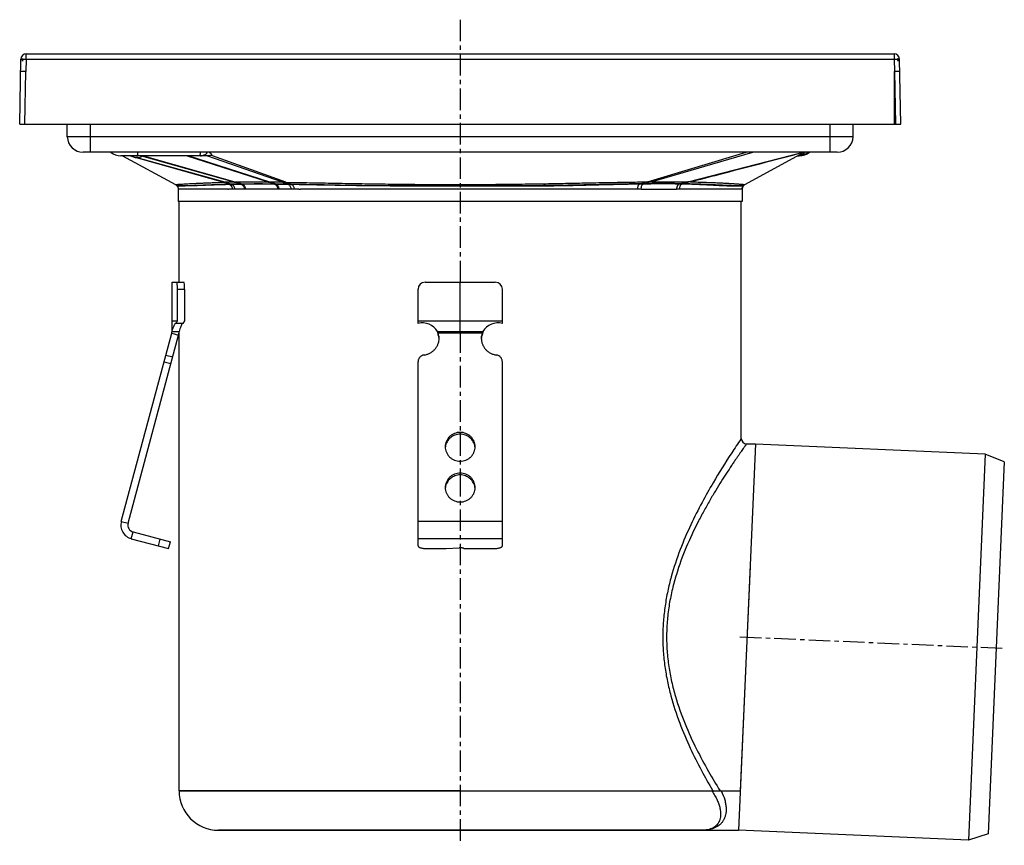
# Model space of a CAD drawing. Units: millimetres. Extents: x -214 to 371, y -247 to 271.
# Drawn here: x 86 to 367, y 35 to 270 of the extents above; entities that cross this region are included whole.
import ezdxf

# ---------------------------------------------------------------- set-up
doc = ezdxf.new("R2010")
doc.units = ezdxf.units.MM
doc.header["$LTSCALE"] = 16.335
doc.linetypes.add('CENTER', pattern=[0.6, 0.375, -0.075, 0.075, -0.075])
doc.layers.get('0').update_dxf_attribs({"linetype": 'CONTINUOUS'})
doc.layers.add('AXES', color=7, linetype='CONTINUOUS')
doc.layers.add('DEFAULT_1', color=7, linetype='CENTER')

msp = doc.modelspace()

# ---------------------------------------------------------------- linework, layer by layer
at = {"color": 7, "linetype": 'Continuous'}
for p, q in [((86.4, 239.91), (86.72, 258.44)), ((87.15, 257.81), (87.15, 258.61)), ((87.15, 258.61), (87.19, 258.61)), ((88.22, 259.91), (335.28, 259.91)), ((336.31, 258.61), (336.35, 258.61)), ((336.35, 257.81), (336.35, 258.61)), ((337.1, 239.91), (336.78, 258.44)), ((88.16, 254.91), (86.66, 254.91)), ((87.9, 239.91), (88.16, 254.91)), ((335.34, 239.91), (335.34, 254.91)), ((336.84, 254.91), (335.34, 254.91)), ((335.34, 254.89), (335.6, 239.91)), ((86.4, 239.91), (337.1, 239.91)), ((99.95, 236.34), (99.88, 239.91)), ((323.55, 236.34), (323.61, 239.91)), ((319.05, 231.91), (104.45, 231.91)), ((139.96, 230.91), (115.15, 230.91)), ((115.7, 230.91), (130.72, 222.73)), ((120, 230.41), (119.65, 230.41)), ((292.78, 222.73), (309.63, 231.91)), ((308.34, 230.91), (307.8, 230.91)), ((131.5, 221.41), (131.5, 217.91)), ((145.6, 221.41), (132.1, 221.41)), ((147.62, 221.41), (145.91, 221.41)), ((150.61, 221.41), (147.62, 221.41)), ((147.62, 221.41), (147.62, 221.41)), ((150.62, 221.41), (150.61, 221.41)), ((163.5, 221.41), (159.76, 221.41)), ((159.76, 221.41), (159.76, 221.41)), ((163.51, 221.41), (163.5, 221.41)), ((165.87, 221.41), (163.51, 221.41)), ((263.22, 221.41), (166.31, 221.41)), ((263.22, 221.41), (268.49, 221.41)), ((263.22, 221.41), (263.22, 221.41)), ((269.75, 221.41), (273.32, 221.41)), ((292, 221.41), (273.32, 221.41)), ((273.32, 221.41), (273.32, 221.41)), ((292, 221.42), (292, 217.91)), ((292, 221.41), (292, 221.42)), ((292.24, 222.23), (292.24, 222.23)), ((292.31, 222.32), (292.31, 222.32)), ((292.75, 222.72), (292.78, 222.73)), ((292.78, 222.73), (292.78, 222.73)), ((292, 217.91), (131.5, 217.91)), ((129.75, 180.91), (129.75, 194.91)), ((129.75, 194.91), (133.08, 194.91)), ((201.75, 194.91), (221.75, 194.91)), ((211.75, 180.91), (211.75, 194.91)), ((131.33, 183.91), (131.33, 192.91)), ((133.35, 183.91), (133.35, 192.91)), ((199.75, 183.18), (199.75, 192.91)), ((223.75, 183.18), (223.75, 192.91)), ((129.75, 183.91), (131.33, 183.91)), ((130.94, 183.18), (131.33, 183.91)), ((132.95, 183.18), (130.94, 183.18)), ((132.95, 183.18), (133.35, 183.91)), ((199.75, 183.91), (223.75, 183.91)), ((115.32, 126.81), (129.68, 180.4)), ((117.25, 126.3), (131.61, 179.88)), ((129.68, 180.4), (131.61, 179.88)), ((129.75, 180.91), (131.75, 180.91)), ((205.27, 180.91), (218.23, 180.91)), ((205.53, 180.4), (205.53, 179.88)), ((217.97, 180.4), (217.97, 179.88)), ((199.75, 119.84), (199.75, 172.28)), ((223.75, 119.84), (223.75, 172.28)), ((295.75, 148.91), (290.95, 38.91)), ((118.67, 123.85), (129.29, 121)), ((118.15, 121.91), (128.77, 119.07)), ((128.77, 119.07), (129.29, 121)), ((202.75, 119.07), (207.75, 119.07)), ((207.75, 119.07), (211.5, 119.32)), ((212.75, 119.07), (220.75, 119.07)), ((131.75, 50.16), (291.44, 50.16)), ((280.5, 38.91), (143, 38.91))]:
    msp.add_line(p, q, dxfattribs=at)
at = {"color": 9, "linetype": 'Continuous'}
for p, q in [((87.12, 258.45), (87.15, 258.45)), ((87.17, 258.45), (87.2, 258.45)), ((88.22, 258.44), (88.16, 254.91)), ((88.16, 258.44), (88.22, 258.44)), ((88.22, 258.44), (88.22, 259.91)), ((88.22, 258.44), (335.28, 258.44)), ((335.28, 259.91), (335.28, 258.44)), ((335.28, 258.44), (335.34, 254.91)), ((335.28, 258.44), (335.33, 258.44)), ((336.33, 258.45), (336.34, 258.45)), ((336.35, 258.45), (336.38, 258.45)), ((106.5, 231.91), (106.5, 239.91)), ((317, 231.91), (317, 239.91)), ((323.55, 236.34), (99.95, 236.34)), ((117.69, 230.88), (117.55, 230.91)), ((144.17, 223.35), (117.69, 230.88)), ((118.73, 230.64), (117.74, 230.91)), ((119.64, 230.38), (119.51, 230.42)), ((119.8, 230.34), (119.64, 230.38)), ((144.75, 223.36), (119.8, 230.34)), ((147.44, 223.4), (121.14, 230.77)), ((121.31, 230.85), (121.26, 230.86)), ((147.75, 223.41), (121.31, 230.85)), ((157.23, 223.41), (133.85, 230.91)), ((157.58, 223.4), (134.3, 230.91)), ((139.94, 230.84), (139.72, 230.91)), ((161.2, 223.36), (139.94, 230.84)), ((141.3, 230.91), (140.91, 231.06)), ((162.16, 223.35), (141.3, 230.91)), ((265.06, 223.49), (293.09, 231.91)), ((266.13, 223.5), (295.02, 231.91)), ((276.57, 223.5), (309.33, 231.91)), ((132.1, 221.41), (131.5, 221.41)), ((146.84, 222.72), (146.22, 222.71)), ((147.44, 223.4), (147.75, 223.41)), ((149.68, 222.85), (149.38, 222.85)), ((149.85, 222.78), (149.55, 222.78)), ((159.76, 221.41), (150.62, 221.41)), ((157.23, 223.41), (157.58, 223.4)), ((159.29, 222.85), (158.95, 222.85)), ((159.45, 222.78), (159.1, 222.78)), ((161.2, 223.36), (162.16, 223.35)), ((163.69, 222.78), (162.77, 222.79)), ((163.85, 222.71), (162.93, 222.72)), ((263.24, 222.93), (262.91, 222.83)), ((264.25, 222.95), (263.92, 222.85)), ((268.49, 221.41), (269.75, 221.41)), ((274.47, 222.95), (274.1, 222.85)), ((275.2, 222.93), (274.84, 222.83)), ((131.33, 192.91), (133.35, 192.91)), ((217.97, 180.4), (205.53, 180.4)), ((128.02, 174.19), (129.95, 173.68)), ((127.51, 172.28), (129.44, 171.76)), ((211.75, 152.17), (211.75, 151.65)), ((291.75, 150.41), (291.64, 150.26)), ((211.75, 140.58), (211.75, 140.06)), ((115.32, 126.81), (117.25, 126.3)), ((223.75, 126.81), (199.75, 126.81)), ((118.15, 121.91), (118.67, 123.85)), ((125.88, 119.84), (126.39, 121.78)), ((223.75, 121.91), (199.75, 121.91)), ((283.57, 50.28), (283.64, 50.16))]:
    msp.add_line(p, q, dxfattribs=at)
at = {"color": 7, "linetype": 'Continuous'}
for points in [[(130.72, 222.73), (130.76, 222.71), (130.8, 222.69), (130.84, 222.66), (130.87, 222.63), (130.91, 222.6), (130.95, 222.57), (130.99, 222.54), (131.02, 222.51), (131.06, 222.48), (131.09, 222.44), (131.12, 222.41), (131.16, 222.37), (131.19, 222.33)], [(131.19, 222.33), (131.19, 222.32), (131.2, 222.31), (131.21, 222.3), (131.22, 222.29), (131.23, 222.28), (131.23, 222.27), (131.24, 222.26), (131.25, 222.24), (131.26, 222.23)], [(131.26, 222.23), (131.26, 222.23), (131.27, 222.2), (131.29, 222.18), (131.3, 222.15), (131.32, 222.12), (131.33, 222.1), (131.35, 222.07), (131.36, 222.04), (131.38, 222.01), (131.39, 221.98), (131.4, 221.95), (131.41, 221.91), (131.42, 221.88), (131.43, 221.85), (131.44, 221.81), (131.45, 221.78), (131.46, 221.75), (131.47, 221.71), (131.48, 221.67), (131.48, 221.64), (131.49, 221.6), (131.49, 221.57), (131.49, 221.53), (131.5, 221.49), (131.5, 221.45), (131.5, 221.41)], [(292, 221.41), (292, 221.45), (292, 221.49), (292, 221.53), (292.01, 221.57), (292.01, 221.61), (292.02, 221.65), (292.03, 221.69), (292.03, 221.73), (292.04, 221.77), (292.05, 221.81), (292.06, 221.85), (292.07, 221.88), (292.09, 221.92), (292.1, 221.95), (292.11, 221.99), (292.13, 222.02), (292.14, 222.05), (292.16, 222.08), (292.17, 222.11), (292.19, 222.14), (292.2, 222.17), (292.22, 222.2), (292.23, 222.22), (292.24, 222.23)], [(292.24, 222.23), (292.25, 222.24), (292.25, 222.25), (292.26, 222.26), (292.27, 222.27), (292.28, 222.28), (292.28, 222.3), (292.29, 222.31), (292.3, 222.32), (292.31, 222.32)], [(292.31, 222.32), (292.33, 222.35), (292.37, 222.4), (292.4, 222.44), (292.44, 222.48), (292.49, 222.52), (292.53, 222.56), (292.57, 222.59), (292.62, 222.63), (292.66, 222.66), (292.71, 222.69), (292.75, 222.72)]]:
    msp.add_lwpolyline(points, dxfattribs=at)
for centre, radius, start, end in [((88.22, 258.41), 1.5, 90, 179), ((88.22, 258.41), 1.05, 169.0152, 177.979), ((335.28, 258.41), 1.5, 1, 90), ((335.28, 258.41), 1.05, 2.021, 10.9848), ((104.45, 236.41), 4.5, 181, 270), ((319.05, 236.41), 4.5, 270, 359), ((115.15, 235.41), 4.5, 231.0576, 270), ((119.65, 232.41), 2, 228.5904, 270), ((120, 232.41), 2, 270, 311.4096), ((308.34, 235.41), 4.5, 270, 308.9424), ((293.5, 221.41), 1.5, 142.7074, 146.9742), ((293.42, 221.48), 1.4, 142.5379, 142.7066), ((293.45, 221.5), 1.4, 118.5896, 118.9405), ((201.75, 192.91), 2, 90, 180), ((221.75, 192.91), 2, 0, 90), ((200.99, 178.33), 5, 31.1032, 104.3302), ((222.51, 178.33), 5, 75.6698, 148.8968), ((127.75, 180.91), 2, 345, 360), ((127.75, 180.91), 4, 345, 360), ((202.08, 179), 3.72, 22.1385, 31.0665), ((201.07, 178.97), 4.68, 0.0083, 17.7225), ((201.06, 178.45), 4.69, 6.3381, 17.7061), ((222.43, 178.97), 4.68, 162.2775, 179.9917), ((222.44, 178.45), 4.69, 162.2939, 173.6619), ((221.41, 179), 3.71, 148.9196, 157.8754), ((201.08, 178.46), 4.67, 3.1615, 6.3221), ((222.42, 178.46), 4.67, 173.6779, 176.8385), ((293.25, 150.41), 1.5, 180, 270), ((211.46, 147.55), 3.97, 172.5564, 176.2571), ((211.47, 147.55), 3.97, 171.8321, 172.5569), ((212.02, 147.55), 3.97, 7.4431, 8.1679), ((212.03, 147.55), 3.97, 3.7429, 7.4436), ((211.46, 135.96), 3.97, 172.5564, 176.2571), ((211.47, 135.95), 3.97, 171.8321, 172.5569), ((212.02, 135.95), 3.97, 7.4431, 8.1679), ((212.03, 135.96), 3.97, 3.7429, 7.4436), ((119.19, 125.78), 4, 165, 255), ((119.19, 125.78), 2, 165, 255), ((270.52, 42.5), 17.28, 26.1435, 26.3136)]:
    msp.add_arc(centre, radius, start, end, dxfattribs=at)
at = {"color": 9, "linetype": 'Continuous'}
for centre, radius, start, end in [((307.93, 235.41), 4.5, 270.0008, 308.9511), ((308.34, 235.41), 4.5, 270.0008, 308.9511), ((149.29, -5.44), 228.84, 91.1376, 91.2827), ((124.69, 154.76), 71.3, 72.5484, 74.1477), ((151.13, -100.5), 323.92, 90.6524, 91.1283), ((121.62, 140.63), 85.9, 73.033, 74.3814), ((153.2, -49.29), 272.16, 91.3718, 91.5009), ((154.15, -92.13), 315.01, 90.8666, 91.3569), ((158.35, -310.45), 533.3, 90.9455, 91.2368), ((96.37, 41.22), 189.2, 73.7269, 74.3396), ((152.49, -211.87), 435.3, 89.3761, 90.6239), ((91.1, 22.27), 208.95, 73.719, 74.2717), ((154.31, -111.05), 333.93, 89.2053, 90.7947), ((-35.88, -377.26), 630.94, 72.01397, 72.17814), ((139.81, -1471.91), 1695.4, 89.27725, 89.39962), ((0.83, -261.94), 510.03, 71.8993, 72.1016), ((144.03, -909.65), 1132.6, 89.05186, 89.22817), ((348.66, -54.8), 290.58, 106.7201, 107.0956), ((395, -218.87), 460.76, 106.2415, 106.4847), ((269.99, -1.86), 224.75, 88.7641, 88.9522), ((329.25, 18.13), 212.02, 104.3882, 104.9756), ((270.45, -12.08), 235.06, 88.8422, 89.0202), ((316.72, 72.49), 156.07, 104.646, 105.4297), ((273.24, -13.16), 236.68, 89.0272, 89.194), ((293.5, 221.41), 1.5, 146.9742, 179.7077), ((293.47, 221.41), 1.47, 179.7002, 179.8741), ((267.23, 39.11), 19.56, 33.957, 34.4033)]:
    msp.add_arc(centre, radius, start, end, dxfattribs=at)
at = {"color": 7, "linetype": 'Continuous'}
for centre, major_axis, ratio, start_param, end_param in [((87.15, 197.02), (-1.5, -85.95), 0.01745, -2.366723, -2.356042), ((336.35, 197.02), (1.5, -85.95), 0.01745, 2.356042, 2.366723), ((131.07, 192.91), (0, 2), 0.13189, -1.570796, 0), ((133.08, 192.91), (0, 2), 0.13189, -1.570796, 0)]:
    msp.add_ellipse(centre, major_axis=major_axis, ratio=ratio, start_param=start_param, end_param=end_param, dxfattribs=at)
at = {"color": 9, "linetype": 'Continuous'}
for points, knots in [([(86.72, 258.44), (86.72, 258.44), (86.72, 258.44), (86.73, 258.44), (86.74, 258.44), (86.75, 258.45), (86.76, 258.45), (86.78, 258.45), (86.8, 258.45), (86.84, 258.45), (86.89, 258.45), (86.95, 258.45), (87.03, 258.45), (87.09, 258.45), (87.12, 258.45)], [0, 0, 0, 0, 0.005096, 0.017707, 0.0383, 0.066914, 0.103513, 0.148034, 0.200382, 0.260452, 0.403218, 0.575101, 0.774608, 1, 1, 1, 1]), ([(87.2, 258.45), (87.35, 258.45), (87.67, 258.45), (87.99, 258.44), (88.16, 258.44)], [0, 0, 0, 0, 0.462811, 1, 1, 1, 1]), ([(335.33, 258.44), (335.51, 258.44), (335.84, 258.45), (336.17, 258.45), (336.33, 258.45)], [0, 0, 0, 0, 0.540106, 1, 1, 1, 1]), ([(336.38, 258.45), (336.41, 258.45), (336.46, 258.45), (336.54, 258.45), (336.61, 258.45), (336.66, 258.45), (336.7, 258.45), (336.72, 258.45), (336.73, 258.45), (336.75, 258.45), (336.76, 258.44), (336.77, 258.44), (336.77, 258.44), (336.78, 258.44), (336.78, 258.44)], [0, 0, 0, 0, 0.225395, 0.424902, 0.596784, 0.73955, 0.79962, 0.851967, 0.896488, 0.933086, 0.9617, 0.982293, 0.994904, 1, 1, 1, 1]), ([(119.93, 230.91), (119.93, 230.91), (119.94, 230.92), (119.94, 230.93), (119.95, 230.95), (119.95, 230.98), (119.95, 231.02), (119.96, 231.06), (119.96, 231.11), (119.97, 231.2), (119.98, 231.32), (119.98, 231.5), (119.99, 231.7), (119.99, 231.84), (120, 231.91)], [0, 0, 0, 0, 0.005942, 0.01881, 0.039434, 0.067938, 0.10433, 0.148571, 0.200597, 0.260322, 0.402446, 0.573949, 0.773611, 1, 1, 1, 1]), ([(137.76, 230.91), (137.76, 230.91), (137.77, 230.92), (137.77, 230.93), (137.77, 230.95), (137.78, 230.98), (137.78, 231.02), (137.79, 231.06), (137.79, 231.11), (137.8, 231.2), (137.8, 231.32), (137.81, 231.5), (137.82, 231.7), (137.82, 231.84), (137.82, 231.91)], [0, 0, 0, 0, 0.005942, 0.01881, 0.039434, 0.067938, 0.10433, 0.148571, 0.200597, 0.260322, 0.402446, 0.573949, 0.773611, 1, 1, 1, 1]), ([(137.88, 230.91), (138.06, 230.91), (138.42, 230.96), (138.95, 231.16), (139.45, 231.48), (139.74, 231.76), (139.88, 231.91)], [0, 0, 0, 0, 0.235434, 0.477366, 0.731099, 1, 1, 1, 1]), ([(277.26, 223.49), (279.94, 224.19), (290.67, 226.99), (301.4, 229.8), (309.44, 231.91)], [0, 0, 0, 0, 0.250108, 1, 1, 1, 1]), ([(307.88, 230.91), (308.06, 230.91), (308.43, 230.96), (308.96, 231.16), (309.46, 231.48), (309.75, 231.76), (309.88, 231.91)], [0, 0, 0, 0, 0.235434, 0.477366, 0.731099, 1, 1, 1, 1]), ([(130.72, 222.73), (130.72, 222.73), (130.72, 222.73), (130.72, 222.73), (130.73, 222.73), (130.73, 222.73), (130.74, 222.73), (130.76, 222.73), (130.78, 222.73), (130.81, 222.74), (130.85, 222.74), (130.9, 222.74), (130.95, 222.74), (131.01, 222.75), (131.11, 222.75), (131.24, 222.76), (131.43, 222.78), (131.64, 222.79), (131.87, 222.8), (132.14, 222.82), (132.43, 222.84), (132.87, 222.87), (133.49, 222.9), (134.3, 222.95), (135.21, 223), (136.23, 223.05), (137.33, 223.11), (138.53, 223.16), (139.82, 223.22), (141.71, 223.28), (143.17, 223.32), (144.17, 223.35)], [0, 0, 0, 0, 0.000107, 0.000344, 0.000711, 0.001209, 0.001838, 0.002597, 0.004507, 0.006938, 0.009888, 0.013357, 0.017343, 0.021846, 0.026863, 0.038438, 0.05206, 0.067718, 0.085401, 0.105089, 0.126761, 0.150394, 0.203459, 0.264113, 0.332179, 0.407468, 0.489787, 0.578947, 0.674753, 0.777002, 1, 1, 1, 1]), ([(146.08, 222.78), (144.99, 222.75), (143.41, 222.7), (141.35, 222.62), (139.94, 222.56), (138.62, 222.5), (137.39, 222.45), (136.27, 222.41), (135.24, 222.37), (134.45, 222.35), (133.88, 222.34), (133.49, 222.33), (133.13, 222.32), (132.8, 222.32), (132.5, 222.32), (132.23, 222.32), (131.99, 222.32), (131.78, 222.32), (131.63, 222.32), (131.52, 222.32), (131.45, 222.32), (131.39, 222.32), (131.34, 222.32), (131.3, 222.32), (131.27, 222.32), (131.24, 222.32), (131.23, 222.32), (131.22, 222.32), (131.21, 222.32), (131.2, 222.32), (131.2, 222.32), (131.19, 222.32), (131.19, 222.32), (131.19, 222.32)], [0, 0, 0, 0, 0.218436, 0.319237, 0.414165, 0.503013, 0.585542, 0.661491, 0.730533, 0.792332, 0.820415, 0.846567, 0.87075, 0.892932, 0.913083, 0.931174, 0.947178, 0.961082, 0.972879, 0.977984, 0.982559, 0.986604, 0.990117, 0.993097, 0.995545, 0.996569, 0.997459, 0.998216, 0.998839, 0.999329, 0.999685, 0.999908, 1, 1, 1, 1]), ([(146.22, 222.71), (145.65, 222.7), (144.55, 222.67), (142.94, 222.62), (141.42, 222.57), (139.99, 222.52), (138.65, 222.47), (137.42, 222.42), (136.28, 222.38), (135.26, 222.34), (134.34, 222.32), (133.65, 222.3), (133.15, 222.29), (132.83, 222.28), (132.53, 222.27), (132.26, 222.27), (132.03, 222.26), (131.83, 222.26), (131.68, 222.25), (131.57, 222.25), (131.51, 222.25), (131.45, 222.25), (131.4, 222.24), (131.35, 222.24), (131.32, 222.24), (131.29, 222.24), (131.28, 222.24), (131.27, 222.24), (131.26, 222.24), (131.26, 222.23), (131.26, 222.23), (131.26, 222.23), (131.26, 222.23), (131.26, 222.23)], [0, 0, 0, 0, 0.113265, 0.2209, 0.322674, 0.418355, 0.507706, 0.59047, 0.666378, 0.735133, 0.79644, 0.850048, 0.873891, 0.895726, 0.91553, 0.933281, 0.948959, 0.962553, 0.974057, 0.979023, 0.983464, 0.987378, 0.990765, 0.993624, 0.995953, 0.997753, 0.998454, 0.999022, 0.999458, 0.999762, 0.999865, 0.999937, 1, 1, 1, 1]), ([(145.6, 221.41), (145.63, 221.42), (145.68, 221.41), (145.73, 221.41), (145.76, 221.41), (145.77, 221.41), (145.78, 221.41)], [0, 0, 0, 0, 0.499279, 0.749468, 0.874688, 1, 1, 1, 1]), ([(145.78, 221.41), (145.78, 221.41), (145.78, 221.41), (145.79, 221.41), (145.79, 221.41), (145.79, 221.42)], [0, 0, 0, 0, 0.489227, 0.735069, 1, 1, 1, 1]), ([(145.91, 221.41), (145.9, 221.41), (145.88, 221.42), (145.86, 221.42), (145.85, 221.42), (145.83, 221.42), (145.82, 221.42), (145.8, 221.42), (145.79, 221.42), (145.79, 221.42)], [0, 0, 0, 0, 0.25114, 0.37663, 0.502066, 0.627451, 0.752785, 0.878075, 1, 1, 1, 1]), ([(146.08, 222.78), (146.09, 222.77), (146.14, 222.75), (146.18, 222.73), (146.22, 222.71)], [0, 0, 0, 0, 0.244787, 1, 1, 1, 1]), ([(146.22, 222.71), (146.42, 222.59), (146.62, 222.35), (146.78, 222.02), (146.88, 221.76), (146.94, 221.55), (146.96, 221.41)], [0, 0, 0, 0, 0.456673, 0.588457, 0.724523, 1, 1, 1, 1]), ([(146.69, 222.79), (146.7, 222.79), (146.75, 222.77), (146.81, 222.75), (146.84, 222.72)], [0, 0, 0, 0, 0.245749, 1, 1, 1, 1]), ([(146.84, 222.72), (146.94, 222.67), (147.08, 222.55), (147.24, 222.36), (147.38, 222.14), (147.52, 221.82), (147.59, 221.55), (147.62, 221.41)], [0, 0, 0, 0, 0.223053, 0.343689, 0.469482, 0.732348, 1, 1, 1, 1]), ([(149.38, 222.85), (149.4, 222.84), (149.46, 222.82), (149.51, 222.8), (149.55, 222.78)], [0, 0, 0, 0, 0.247635, 1, 1, 1, 1]), ([(149.55, 222.78), (149.66, 222.72), (149.81, 222.6), (149.97, 222.4), (150.12, 222.17), (150.25, 221.84), (150.31, 221.56), (150.32, 221.41)], [0, 0, 0, 0, 0.225835, 0.346288, 0.471318, 0.732329, 1, 1, 1, 1]), ([(149.68, 222.85), (149.7, 222.85), (149.76, 222.83), (149.81, 222.8), (149.85, 222.78)], [0, 0, 0, 0, 0.247561, 1, 1, 1, 1]), ([(159.1, 222.78), (157.51, 222.8), (154.43, 222.83), (151.34, 222.8), (149.85, 222.78)], [0, 0, 0, 0, 0.5169, 1, 1, 1, 1]), ([(149.85, 222.78), (149.96, 222.72), (150.11, 222.61), (150.27, 222.41), (150.41, 222.17), (150.55, 221.84), (150.6, 221.56), (150.61, 221.41)], [0, 0, 0, 0, 0.225009, 0.34525, 0.470209, 0.731509, 1, 1, 1, 1]), ([(158.95, 222.85), (158.96, 222.85), (159.01, 222.83), (159.07, 222.8), (159.1, 222.78)], [0, 0, 0, 0, 0.24541, 1, 1, 1, 1]), ([(159.1, 222.78), (159.21, 222.72), (159.4, 222.56), (159.61, 222.23), (159.75, 221.84), (159.77, 221.56), (159.76, 221.41)], [0, 0, 0, 0, 0.223445, 0.468169, 0.729403, 1, 1, 1, 1]), ([(159.29, 222.85), (159.3, 222.84), (159.36, 222.82), (159.41, 222.8), (159.45, 222.78)], [0, 0, 0, 0, 0.245348, 1, 1, 1, 1]), ([(159.45, 222.78), (159.55, 222.72), (159.74, 222.56), (159.96, 222.23), (160.09, 221.84), (160.11, 221.56), (160.1, 221.41)], [0, 0, 0, 0, 0.224136, 0.469162, 0.730122, 1, 1, 1, 1]), ([(162.93, 222.72), (162.63, 222.73), (161.47, 222.75), (160.31, 222.76), (159.45, 222.78)], [0, 0, 0, 0, 0.25604, 1, 1, 1, 1]), ([(161.2, 223.36), (161.33, 223.31), (161.85, 223.13), (162.38, 222.94), (162.77, 222.79)], [0, 0, 0, 0, 0.247679, 1, 1, 1, 1]), ([(162.16, 223.35), (164.13, 223.32), (168.15, 223.26), (174.29, 223.15), (180.64, 223.03), (187.15, 222.93), (193.81, 222.83), (200.57, 222.77), (206.24, 222.74), (210.8, 222.73), (215.35, 222.74), (221.01, 222.77), (227.74, 222.84), (234.37, 222.94), (240.87, 223.05), (247.21, 223.18), (253.35, 223.3), (259.28, 223.41), (263.16, 223.47), (265.06, 223.49)], [0, 0, 0, 0, 0.057446, 0.117213, 0.178995, 0.242464, 0.307275, 0.373056, 0.439409, 0.472664, 0.505897, 0.572103, 0.637651, 0.702193, 0.765435, 0.827094, 0.88691, 0.944628, 1, 1, 1, 1]), ([(162.16, 223.35), (162.29, 223.3), (162.8, 223.12), (163.31, 222.92), (163.69, 222.78)], [0, 0, 0, 0, 0.247399, 1, 1, 1, 1]), ([(162.77, 222.79), (162.79, 222.79), (162.84, 222.77), (162.89, 222.75), (162.93, 222.72)], [0, 0, 0, 0, 0.246556, 1, 1, 1, 1]), ([(162.93, 222.72), (163.03, 222.67), (163.22, 222.51), (163.42, 222.2), (163.53, 221.82), (163.53, 221.55), (163.51, 221.41)], [0, 0, 0, 0, 0.229395, 0.474133, 0.731978, 1, 1, 1, 1]), ([(263.24, 222.93), (261.43, 222.91), (257.73, 222.84), (252.06, 222.71), (246.17, 222.57), (240.07, 222.46), (233.79, 222.38), (227.35, 222.35), (221.9, 222.34), (217.49, 222.33), (214.16, 222.33), (210.82, 222.32), (207.47, 222.32), (204.13, 222.32), (199.71, 222.31), (194.24, 222.32), (187.77, 222.35), (181.45, 222.43), (175.33, 222.54), (169.43, 222.67), (165.58, 222.75), (163.69, 222.78)], [0, 0, 0, 0, 0.054521, 0.111542, 0.170827, 0.232166, 0.295354, 0.360135, 0.426161, 0.45951, 0.493007, 0.526594, 0.560207, 0.593776, 0.627234, 0.693558, 0.758683, 0.822196, 0.883776, 0.943139, 1, 1, 1, 1]), ([(163.69, 222.78), (163.7, 222.77), (163.76, 222.75), (163.81, 222.73), (163.85, 222.71)], [0, 0, 0, 0, 0.246844, 1, 1, 1, 1]), ([(262.91, 222.83), (261.12, 222.81), (257.45, 222.73), (251.82, 222.59), (245.97, 222.44), (239.91, 222.32), (234.75, 222.25), (230.53, 222.23), (226.21, 222.21), (221.85, 222.22), (217.47, 222.22), (214.15, 222.23), (210.82, 222.23), (207.49, 222.24), (204.16, 222.25), (199.75, 222.26), (194.3, 222.28), (187.84, 222.33), (181.54, 222.4), (175.44, 222.5), (169.56, 222.61), (165.72, 222.68), (163.85, 222.71)], [0, 0, 0, 0, 0.054343, 0.111206, 0.170348, 0.231555, 0.294634, 0.326806, 0.359349, 0.425352, 0.458704, 0.492211, 0.525814, 0.559449, 0.59305, 0.62655, 0.692996, 0.758292, 0.82199, 0.883718, 0.943155, 1, 1, 1, 1]), ([(163.85, 222.71), (163.94, 222.66), (164.08, 222.55), (164.22, 222.36), (164.34, 222.14), (164.42, 221.82), (164.42, 221.55), (164.39, 221.41)], [0, 0, 0, 0, 0.224894, 0.343973, 0.467509, 0.726789, 1, 1, 1, 1]), ([(165.87, 221.41), (165.88, 221.41), (165.9, 221.42), (165.92, 221.42), (165.94, 221.42), (165.95, 221.42), (165.96, 221.42), (165.97, 221.42), (165.98, 221.42), (165.99, 221.42), (165.99, 221.42), (166, 221.41), (166, 221.41), (166.01, 221.41), (166.01, 221.41), (166.02, 221.41), (166.03, 221.41), (166.04, 221.41), (166.05, 221.41), (166.06, 221.41), (166.07, 221.41), (166.08, 221.41), (166.08, 221.42), (166.08, 221.41), (166.09, 221.42), (166.09, 221.42), (166.09, 221.42), (166.09, 221.41), (166.09, 221.41), (166.09, 221.41), (166.09, 221.41), (166.1, 221.41), (166.1, 221.41), (166.1, 221.41), (166.11, 221.41), (166.11, 221.41), (166.12, 221.41), (166.12, 221.41), (166.13, 221.41), (166.14, 221.41), (166.16, 221.41), (166.18, 221.41), (166.2, 221.41), (166.23, 221.41), (166.26, 221.41), (166.29, 221.41), (166.31, 221.41)], [0, 0, 0, 0, 0.062161, 0.124341, 0.15544, 0.186535, 0.217666, 0.233171, 0.248715, 0.264568, 0.27994, 0.296167, 0.304038, 0.311718, 0.327514, 0.34306, 0.358614, 0.374187, 0.405321, 0.43646, 0.452036, 0.467612, 0.47542, 0.483053, 0.487159, 0.491554, 0.495381, 0.499106, 0.508642, 0.512151, 0.516283, 0.520605, 0.524549, 0.532172, 0.54, 0.547802, 0.563368, 0.578949, 0.594529, 0.625693, 0.656861, 0.688034, 0.750392, 0.812768, 0.875161, 1, 1, 1, 1]), ([(262.91, 222.83), (262.85, 222.82), (262.73, 222.77), (262.57, 222.66), (262.44, 222.5), (262.3, 222.25), (262.23, 221.95), (262.23, 221.65), (262.25, 221.49), (262.26, 221.41)], [0, 0, 0, 0, 0.110186, 0.223302, 0.341125, 0.464435, 0.725414, 0.861835, 1, 1, 1, 1]), ([(263.92, 222.85), (263.83, 222.85), (263.5, 222.84), (263.16, 222.84), (262.91, 222.83)], [0, 0, 0, 0, 0.248996, 1, 1, 1, 1]), ([(263.92, 222.85), (263.86, 222.83), (263.74, 222.79), (263.59, 222.68), (263.45, 222.54), (263.3, 222.29), (263.21, 221.99), (263.2, 221.67), (263.21, 221.5), (263.22, 221.41)], [0, 0, 0, 0, 0.102875, 0.210432, 0.32377, 0.444202, 0.708138, 0.851881, 1, 1, 1, 1]), ([(264.25, 222.95), (264.17, 222.95), (263.83, 222.94), (263.49, 222.94), (263.24, 222.93)], [0, 0, 0, 0, 0.248998, 1, 1, 1, 1]), ([(274.1, 222.85), (272.52, 222.88), (270.06, 222.9), (266.66, 222.88), (264.85, 222.86), (263.92, 222.85)], [0, 0, 0, 0, 0.464728, 0.725349, 1, 1, 1, 1]), ([(274.47, 222.95), (272.89, 222.98), (270.43, 222.99), (267.02, 222.98), (265.19, 222.96), (264.25, 222.95)], [0, 0, 0, 0, 0.462635, 0.72398, 1, 1, 1, 1]), ([(265.06, 223.49), (265.15, 223.49), (265.51, 223.49), (265.86, 223.5), (266.13, 223.5)], [0, 0, 0, 0, 0.251002, 1, 1, 1, 1]), ([(266.13, 223.5), (267.12, 223.51), (269.03, 223.52), (271.78, 223.53), (274.27, 223.52), (275.84, 223.51), (276.57, 223.5)], [0, 0, 0, 0, 0.283768, 0.549226, 0.789594, 1, 1, 1, 1]), ([(274.1, 222.85), (273.99, 222.82), (273.84, 222.72), (273.67, 222.53), (273.56, 222.36), (273.46, 222.15), (273.39, 221.92), (273.34, 221.67), (273.32, 221.5), (273.32, 221.41)], [0, 0, 0, 0, 0.193138, 0.305471, 0.428413, 0.561401, 0.702936, 0.850586, 1, 1, 1, 1]), ([(274.84, 222.83), (274.74, 222.8), (274.59, 222.71), (274.44, 222.53), (274.33, 222.35), (274.24, 222.15), (274.17, 221.92), (274.13, 221.67), (274.11, 221.5), (274.11, 221.41)], [0, 0, 0, 0, 0.185249, 0.295757, 0.418313, 0.5523, 0.696061, 0.846872, 1, 1, 1, 1]), ([(292.24, 222.23), (292.24, 222.23), (292.24, 222.23), (292.23, 222.23), (292.23, 222.23), (292.22, 222.23), (292.2, 222.23), (292.18, 222.23), (292.15, 222.23), (292.11, 222.22), (292.05, 222.22), (291.99, 222.22), (291.91, 222.22), (291.83, 222.22), (291.7, 222.22), (291.52, 222.22), (291.26, 222.21), (290.98, 222.22), (290.65, 222.22), (290.29, 222.22), (289.9, 222.23), (289.47, 222.24), (289, 222.25), (288.32, 222.27), (287.39, 222.31), (286.19, 222.37), (284.87, 222.43), (283.44, 222.51), (281.91, 222.58), (280.28, 222.66), (277.91, 222.75), (276.09, 222.81), (274.84, 222.83)], [0, 0, 0, 0, 0.000138, 0.000409, 0.000816, 0.001361, 0.002042, 0.002861, 0.00491, 0.007507, 0.010651, 0.014342, 0.018579, 0.02336, 0.028684, 0.040951, 0.055363, 0.071903, 0.09055, 0.111261, 0.133992, 0.158698, 0.185331, 0.213838, 0.276263, 0.345555, 0.421365, 0.503382, 0.59139, 0.685205, 0.784674, 1, 1, 1, 1]), ([(292.31, 222.32), (292.31, 222.32), (292.3, 222.32), (292.3, 222.32), (292.3, 222.32), (292.3, 222.32), (292.29, 222.33), (292.29, 222.33), (292.27, 222.33), (292.26, 222.33), (292.25, 222.33), (292.22, 222.33), (292.18, 222.33), (292.13, 222.33), (292.07, 222.33), (292, 222.33), (291.92, 222.33), (291.83, 222.33), (291.73, 222.34), (291.58, 222.34), (291.37, 222.34), (291.09, 222.34), (290.77, 222.35), (290.42, 222.36), (290.03, 222.37), (289.61, 222.38), (289.16, 222.39), (288.49, 222.41), (287.58, 222.45), (286.4, 222.5), (285.1, 222.56), (283.7, 222.63), (282.19, 222.7), (280.58, 222.77), (278.87, 222.83), (277.07, 222.89), (275.83, 222.92), (275.2, 222.93)], [0, 0, 0, 0, 0.000022, 0.000077, 0.000166, 0.000289, 0.00064, 0.00113, 0.00176, 0.002527, 0.003434, 0.004479, 0.006982, 0.010037, 0.013641, 0.017792, 0.022489, 0.02773, 0.033511, 0.039831, 0.054078, 0.070451, 0.088929, 0.109473, 0.132042, 0.156595, 0.183091, 0.21148, 0.273741, 0.342994, 0.418891, 0.501115, 0.589432, 0.68364, 0.783572, 0.889076, 1, 1, 1, 1]), ([(277.26, 223.49), (277.85, 223.48), (279, 223.45), (280.67, 223.41), (282.24, 223.35), (283.72, 223.29), (285.1, 223.23), (286.38, 223.17), (287.54, 223.1), (288.6, 223.04), (289.41, 222.99), (290.01, 222.95), (290.41, 222.92), (290.78, 222.89), (291.12, 222.87), (291.43, 222.85), (291.7, 222.82), (291.95, 222.81), (292.17, 222.79), (292.33, 222.77), (292.44, 222.77), (292.51, 222.76), (292.57, 222.75), (292.63, 222.75), (292.67, 222.74), (292.71, 222.74), (292.73, 222.74), (292.74, 222.74), (292.75, 222.74), (292.76, 222.73), (292.77, 222.73), (292.78, 222.73), (292.78, 222.73), (292.78, 222.73), (292.78, 222.73), (292.78, 222.73), (292.78, 222.73)], [0, 0, 0, 0, 0.113652, 0.221363, 0.322958, 0.418258, 0.507084, 0.589247, 0.664554, 0.732815, 0.793829, 0.821551, 0.847379, 0.871283, 0.893237, 0.913212, 0.93118, 0.947114, 0.960993, 0.972797, 0.977915, 0.982506, 0.986568, 0.9901, 0.993098, 0.995559, 0.996588, 0.997482, 0.998241, 0.998864, 0.999351, 0.999703, 0.999828, 0.999918, 0.999975, 1, 1, 1, 1]), ([(291.64, 150.26), (290.76, 148.96), (288.03, 144.87), (284.29, 138.89), (280.44, 132.06), (277.24, 125.74), (274.21, 118.7), (272.09, 112.36), (270.77, 106.98), (270.01, 102.78), (269.53, 98.49), (269.35, 94.15), (269.49, 89.81), (269.94, 85.52), (270.67, 81.31), (271.96, 75.9), (274.05, 69.53), (277.07, 62.46), (280.26, 56.1), (282.48, 52.14), (283.57, 50.28)], [0, 0, 0, 0, 0.043891, 0.136506, 0.19601, 0.262042, 0.333312, 0.408743, 0.447706, 0.487294, 0.527326, 0.567595, 0.607876, 0.647945, 0.687591, 0.72663, 0.802258, 0.873777, 0.940114, 1, 1, 1, 1]), ([(293.25, 148.91), (293.25, 148.91), (293.24, 148.91), (293.24, 148.9), (293.23, 148.89), (293.21, 148.87), (293.2, 148.84), (293.16, 148.8), (293.11, 148.73), (293.04, 148.62), (292.95, 148.5), (292.85, 148.35), (292.68, 148.11), (292.43, 147.76), (292.09, 147.27), (291.69, 146.7), (291.24, 146.05), (290.73, 145.32), (290.18, 144.51), (289.58, 143.63), (288.7, 142.32), (287.52, 140.52), (286.01, 138.17), (284.41, 135.57), (282.74, 132.76), (281.04, 129.74), (278.72, 125.34), (275.93, 119.39), (273.58, 113.01), (272.08, 107.55), (271.21, 103.27), (270.65, 98.87), (270.43, 94.42), (270.57, 89.95), (271.06, 85.54), (271.86, 81.23), (273.28, 75.72), (275.58, 69.28), (278.83, 62.19), (282.23, 55.88), (284.57, 51.98), (285.71, 50.16)], [0, 0, 0, 0, 0.000033, 0.00013, 0.000293, 0.00052, 0.000812, 0.001169, 0.002076, 0.00324, 0.00466, 0.006333, 0.008256, 0.012845, 0.018403, 0.024899, 0.032303, 0.040581, 0.049695, 0.05961, 0.070287, 0.093778, 0.119877, 0.14831, 0.178827, 0.211205, 0.245244, 0.317622, 0.394754, 0.434765, 0.475514, 0.516799, 0.558381, 0.599993, 0.641367, 0.682255, 0.722447, 0.800042, 0.873004, 0.940141, 1, 1, 1, 1]), ([(283.45, 50.04), (283.74, 49.62), (284.25, 48.78), (284.89, 47.53), (285.36, 46.34), (285.67, 45.22), (285.84, 44.18), (285.87, 43.23), (285.78, 42.37), (285.56, 41.61), (285.23, 40.95), (284.8, 40.38), (284.27, 39.91), (283.65, 39.53), (282.96, 39.25), (281.91, 38.98), (281.07, 38.91), (280.5, 38.91)], [0, 0, 0, 0, 0.101431, 0.194515, 0.279315, 0.356106, 0.425374, 0.487825, 0.544397, 0.596254, 0.644759, 0.691385, 0.737607, 0.784747, 0.833881, 0.885823, 1, 1, 1, 1])]:
    msp.add_open_spline(points, degree=3, knots=knots, dxfattribs=at)
at = {"color": 7, "linetype": 'Continuous'}
for points, knots in [([(140.91, 231.06), (140.88, 231.05), (140.83, 231.02), (140.74, 230.99), (140.64, 230.97), (140.47, 230.94), (140.25, 230.92), (140.06, 230.91), (139.96, 230.91)], [0, 0, 0, 0, 0.082104, 0.17902, 0.290816, 0.416054, 0.696539, 1, 1, 1, 1]), ([(140.3, 231.91), (140.35, 231.88), (140.46, 231.81), (140.62, 231.71), (140.76, 231.6), (140.86, 231.51), (140.93, 231.44), (140.97, 231.39), (141, 231.33), (141.02, 231.27), (141.03, 231.22), (141.01, 231.16), (140.97, 231.1), (140.93, 231.07), (140.91, 231.06)], [0, 0, 0, 0, 0.158644, 0.309128, 0.449754, 0.57831, 0.637269, 0.692239, 0.743039, 0.789927, 0.834241, 0.879493, 0.932067, 1, 1, 1, 1]), ([(292.77, 222.73), (292.68, 222.68), (292.51, 222.56), (292.37, 222.41), (292.31, 222.33)], [0, 0, 0, 0, 0.500077, 1, 1, 1, 1]), ([(129.75, 180.91), (129.8, 181.09), (129.9, 181.43), (130.06, 181.9), (130.22, 182.31), (130.38, 182.66), (130.53, 182.94), (130.65, 183.13), (130.74, 183.23), (130.8, 183.29), (130.85, 183.32), (130.88, 183.33), (130.89, 183.33)], [0, 0, 0, 0, 0.201576, 0.385546, 0.549467, 0.691172, 0.808646, 0.899969, 0.935317, 0.963599, 0.984915, 1, 1, 1, 1]), ([(130.89, 183.33), (130.9, 183.33), (130.91, 183.33), (130.93, 183.32), (130.94, 183.29), (130.95, 183.24), (130.94, 183.2), (130.94, 183.18)], [0, 0, 0, 0, 0.085432, 0.167169, 0.356348, 0.626571, 1, 1, 1, 1]), ([(132.71, 183.18), (132.67, 183.13), (132.59, 183.02), (132.48, 182.83), (132.36, 182.6), (132.19, 182.22), (131.97, 181.66), (131.82, 181.18), (131.75, 180.91)], [0, 0, 0, 0, 0.072154, 0.161347, 0.266662, 0.387146, 0.669566, 1, 1, 1, 1]), ([(205.53, 179.88), (205.51, 179.97), (205.43, 180.31), (205.34, 180.66), (205.27, 180.91)], [0, 0, 0, 0, 0.2492, 1, 1, 1, 1]), ([(218.23, 180.91), (218.2, 180.83), (218.11, 180.49), (218.02, 180.14), (217.97, 179.88)], [0, 0, 0, 0, 0.249586, 1, 1, 1, 1]), ([(201.46, 174.19), (201.76, 174.23), (202.34, 174.37), (203.16, 174.71), (203.9, 175.19), (204.55, 175.79), (205.07, 176.5), (205.46, 177.28), (205.7, 178.11), (205.75, 178.69), (205.75, 178.97)], [0, 0, 0, 0, 0.127152, 0.253841, 0.379893, 0.505194, 0.62973, 0.753586, 0.87693, 1, 1, 1, 1]), ([(217.75, 178.97), (217.75, 178.69), (217.8, 178.11), (218.04, 177.28), (218.43, 176.5), (218.95, 175.79), (219.6, 175.19), (220.34, 174.71), (221.16, 174.37), (221.74, 174.23), (222.03, 174.19)], [0, 0, 0, 0, 0.12307, 0.246414, 0.37027, 0.494806, 0.620107, 0.746159, 0.872848, 1, 1, 1, 1]), ([(201.46, 174.19), (201.23, 174.16), (200.77, 174.02), (200.3, 173.65), (200.02, 173.27), (199.86, 172.96), (199.77, 172.63), (199.75, 172.4), (199.75, 172.28)], [0, 0, 0, 0, 0.253384, 0.504233, 0.629012, 0.753101, 0.876699, 1, 1, 1, 1]), ([(223.75, 172.28), (223.75, 172.4), (223.73, 172.63), (223.63, 172.96), (223.48, 173.27), (223.2, 173.65), (222.73, 174.02), (222.27, 174.16), (222.03, 174.19)], [0, 0, 0, 0, 0.123301, 0.246899, 0.370988, 0.495767, 0.746616, 1, 1, 1, 1]), ([(211.75, 152.17), (211.47, 152.17), (210.92, 152.12), (210.11, 151.88), (209.37, 151.5), (208.73, 150.99), (208.19, 150.36), (207.8, 149.65), (207.55, 148.87), (207.5, 148.33), (207.5, 148.06)], [0, 0, 0, 0, 0.12712, 0.253912, 0.380121, 0.505552, 0.630138, 0.753938, 0.877133, 1, 1, 1, 1]), ([(211.75, 151.65), (211.5, 151.65), (210.99, 151.61), (210.25, 151.41), (209.56, 151.09), (208.94, 150.66), (208.41, 150.13), (207.99, 149.51), (207.69, 148.83), (207.57, 148.35), (207.54, 148.11)], [0, 0, 0, 0, 0.126915, 0.253557, 0.379705, 0.505179, 0.629892, 0.753849, 0.877156, 1, 1, 1, 1]), ([(216, 148.06), (216, 148.33), (215.94, 148.87), (215.7, 149.65), (215.3, 150.36), (214.77, 150.99), (214.12, 151.5), (213.38, 151.88), (212.58, 152.12), (212.03, 152.17), (211.75, 152.17)], [0, 0, 0, 0, 0.122867, 0.246062, 0.369862, 0.494448, 0.619879, 0.746088, 0.87288, 1, 1, 1, 1]), ([(215.96, 148.11), (215.92, 148.35), (215.81, 148.83), (215.51, 149.51), (215.08, 150.13), (214.55, 150.66), (213.93, 151.09), (213.25, 151.41), (212.51, 151.61), (212, 151.65), (211.75, 151.65)], [0, 0, 0, 0, 0.122844, 0.246151, 0.370108, 0.494821, 0.620295, 0.746443, 0.873085, 1, 1, 1, 1]), ([(207.5, 148.06), (207.5, 147.8), (207.55, 147.26), (207.8, 146.48), (208.19, 145.77), (208.73, 145.14), (209.37, 144.63), (210.11, 144.25), (210.92, 144.01), (211.47, 143.96), (211.75, 143.96)], [0, 0, 0, 0, 0.122867, 0.246062, 0.369862, 0.494448, 0.619879, 0.746088, 0.87288, 1, 1, 1, 1]), ([(211.75, 143.96), (212.03, 143.96), (212.58, 144.01), (213.38, 144.25), (214.12, 144.63), (214.77, 145.14), (215.3, 145.77), (215.7, 146.48), (215.94, 147.26), (216, 147.8), (216, 148.06)], [0, 0, 0, 0, 0.12712, 0.253912, 0.380121, 0.505552, 0.630138, 0.753938, 0.877133, 1, 1, 1, 1]), ([(211.75, 140.58), (211.47, 140.58), (210.92, 140.53), (210.11, 140.29), (209.37, 139.91), (208.73, 139.4), (208.19, 138.77), (207.8, 138.06), (207.55, 137.28), (207.5, 136.74), (207.5, 136.47)], [0, 0, 0, 0, 0.12712, 0.253912, 0.380121, 0.505552, 0.630138, 0.753938, 0.877133, 1, 1, 1, 1]), ([(216, 136.47), (216, 136.74), (215.94, 137.28), (215.7, 138.06), (215.3, 138.77), (214.77, 139.4), (214.12, 139.91), (213.38, 140.29), (212.58, 140.53), (212.03, 140.58), (211.75, 140.58)], [0, 0, 0, 0, 0.122867, 0.246062, 0.369862, 0.494448, 0.619879, 0.746088, 0.87288, 1, 1, 1, 1]), ([(211.75, 140.06), (211.5, 140.06), (210.99, 140.02), (210.25, 139.82), (209.56, 139.5), (208.94, 139.07), (208.41, 138.54), (207.99, 137.92), (207.69, 137.24), (207.57, 136.76), (207.54, 136.52)], [0, 0, 0, 0, 0.126915, 0.253557, 0.379705, 0.505179, 0.629892, 0.753849, 0.877156, 1, 1, 1, 1]), ([(215.96, 136.52), (215.92, 136.76), (215.81, 137.24), (215.51, 137.92), (215.08, 138.54), (214.55, 139.07), (213.93, 139.5), (213.25, 139.82), (212.51, 140.02), (212, 140.06), (211.75, 140.06)], [0, 0, 0, 0, 0.122844, 0.246151, 0.370108, 0.494821, 0.620295, 0.746443, 0.873085, 1, 1, 1, 1]), ([(207.5, 136.47), (207.5, 136.2), (207.55, 135.67), (207.8, 134.89), (208.19, 134.18), (208.73, 133.55), (209.37, 133.04), (210.11, 132.66), (210.92, 132.42), (211.47, 132.37), (211.75, 132.37)], [0, 0, 0, 0, 0.122867, 0.246062, 0.369862, 0.494448, 0.619879, 0.746088, 0.87288, 1, 1, 1, 1]), ([(211.75, 132.37), (212.03, 132.37), (212.58, 132.42), (213.38, 132.66), (214.12, 133.04), (214.77, 133.55), (215.3, 134.18), (215.7, 134.89), (215.94, 135.67), (216, 136.2), (216, 136.47)], [0, 0, 0, 0, 0.12712, 0.253912, 0.380121, 0.505552, 0.630138, 0.753938, 0.877133, 1, 1, 1, 1]), ([(199.75, 119.84), (199.75, 119.82), (199.76, 119.76), (199.81, 119.69), (199.88, 119.61), (199.98, 119.54), (200.11, 119.47), (200.32, 119.38), (200.65, 119.28), (201.1, 119.19), (201.61, 119.12), (202.17, 119.08), (202.55, 119.07), (202.75, 119.07)], [0, 0, 0, 0, 0.023994, 0.050919, 0.08279, 0.120716, 0.165174, 0.216256, 0.337466, 0.481463, 0.643697, 0.818596, 1, 1, 1, 1]), ([(212.75, 119.07), (212.75, 119.08), (212.74, 119.1), (212.72, 119.13), (212.69, 119.16), (212.62, 119.2), (212.51, 119.24), (212.35, 119.28), (212.16, 119.31), (211.95, 119.32), (211.72, 119.33), (211.57, 119.32), (211.5, 119.32)], [0, 0, 0, 0, 0.022726, 0.049076, 0.081307, 0.120466, 0.220291, 0.346952, 0.495448, 0.659046, 0.829965, 1, 1, 1, 1]), ([(220.75, 119.07), (220.94, 119.07), (221.33, 119.08), (221.88, 119.12), (222.4, 119.19), (222.85, 119.28), (223.17, 119.38), (223.39, 119.47), (223.52, 119.54), (223.62, 119.61), (223.69, 119.69), (223.74, 119.76), (223.75, 119.82), (223.75, 119.84)], [0, 0, 0, 0, 0.181404, 0.356303, 0.518537, 0.662534, 0.783744, 0.834826, 0.879284, 0.91721, 0.949081, 0.976006, 1, 1, 1, 1]), ([(286.03, 50.12), (286.44, 49.29), (286.94, 48.05), (287.31, 46.38), (287.47, 44.94), (287.38, 43.6), (287.01, 42.41), (286.64, 41.64), (286.15, 40.97), (285.57, 40.4), (284.9, 39.93), (284.15, 39.55), (283.33, 39.26), (282.11, 38.98), (281.15, 38.91), (280.5, 38.91)], [0, 0, 0, 0, 0.174698, 0.251978, 0.322946, 0.448142, 0.504373, 0.557654, 0.609148, 0.660014, 0.711321, 0.763987, 0.818735, 0.876116, 1, 1, 1, 1])]:
    msp.add_open_spline(points, degree=3, knots=knots, dxfattribs=at)
at = {"layer": 'AXES', "color": 7, "linetype": 'Continuous'}
for p, q in [((131.75, 194.91), (131.75, 217.91)), ((291.75, 150.41), (291.75, 217.91)), ((131.75, 50.16), (131.75, 180.91)), ((293.25, 148.91), (295.75, 148.91)), ((361.18, 146.01), (295.75, 148.86)), ((361.18, 146.01), (356.39, 36.11)), ((366.59, 143.77), (361.18, 146.01)), ((366.59, 143.77), (361.97, 37.87)), ((294.23, 114.08), (291.44, 50.16)), ((211.75, 50.16), (131.75, 50.16)), ((143.03, 38.91), (290.95, 38.91)), ((356.39, 36.11), (290.95, 38.97)), ((361.97, 37.87), (356.39, 36.11))]:
    msp.add_line(p, q, dxfattribs=at)
msp.add_arc((143, 50.16), 11.25, 180, 270, dxfattribs=at)
at = {"layer": 'DEFAULT_1', "color": 7, "linetype": 'CENTER'}
for p, q in [((211.75, 269.65), (211.75, 194.91)), ((211.75, 180.91), (211.75, 152.17)), ((211.75, 151.65), (211.75, 140.58)), ((211.75, 140.06), (211.75, 34.63)), ((291.35, 94), (366.28, 90.73))]:
    msp.add_line(p, q, dxfattribs=at)

doc.saveas('drawing.dxf')
